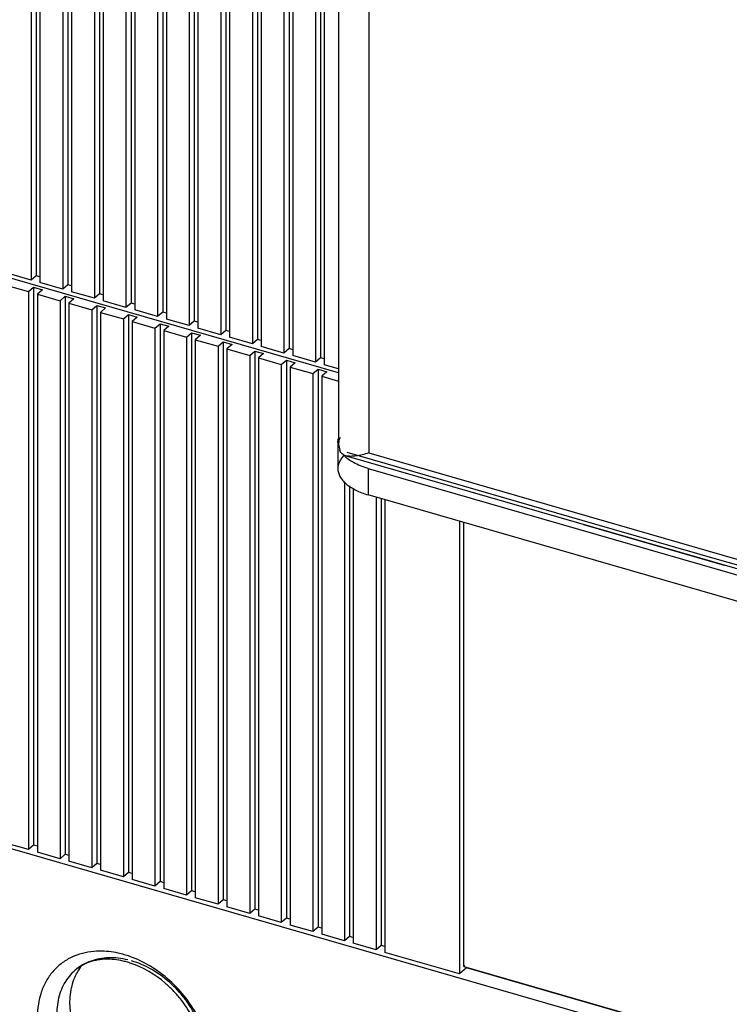
# Model space of a CAD drawing. Units: inches. Extents: x 0 to 34, y -25 to 22.
# Drawn here: x 26.6 to 27.6, y 9.6 to 11 of the extents above; entities that cross this region are included whole.
import ezdxf

# ---------------------------------------------------------------- set-up
doc = ezdxf.new("R2010")
doc.units = ezdxf.units.IN
doc.header["$LTSCALE"] = 1.87
doc.header["$MEASUREMENT"] = 0
doc.layers.get('0').update_dxf_attribs({"linetype": 'CONTINUOUS'})

msp = doc.modelspace()

# ---------------------------------------------------------------- linework, layer by layer
at = {"color": 6, "linetype": 'Continuous'}
for p, q in [((26.57, 13.7334), (26.57, 10.6111)), ((26.5773, 13.7398), (26.5773, 10.6175)), ((26.5827, 13.7297), (26.5827, 10.6074)), ((26.616, 13.7201), (26.616, 10.5978)), ((26.6234, 13.7265), (26.6234, 10.6042)), ((26.6288, 13.7164), (26.6288, 10.5941)), ((26.662, 13.7068), (26.662, 10.5845)), ((26.6694, 13.7132), (26.6694, 10.5909)), ((26.6748, 13.7031), (26.6748, 10.5808)), ((26.708, 13.6935), (26.708, 10.5712)), ((26.7154, 13.6999), (26.7154, 10.5776)), ((26.7208, 13.6898), (26.7208, 10.5675)), ((26.7541, 13.6802), (26.7541, 10.5579)), ((26.7615, 13.6866), (26.7615, 10.5643)), ((26.7669, 13.6766), (26.7669, 10.5543)), ((26.8001, 13.667), (26.8001, 10.5447)), ((26.8075, 13.6733), (26.8075, 10.5511)), ((26.8129, 13.6633), (26.8129, 10.541)), ((26.8461, 13.6537), (26.8461, 10.5314)), ((26.8535, 13.6601), (26.8535, 10.5378)), ((26.8589, 13.65), (26.8589, 10.5277)), ((26.8995, 13.6468), (26.8995, 10.5245)), ((26.8922, 13.6404), (26.8922, 10.5181)), ((26.9049, 13.6367), (26.9049, 10.5144)), ((26.9456, 13.6335), (26.9456, 10.5112)), ((26.9382, 13.6271), (26.9382, 10.5048)), ((26.951, 13.6234), (26.951, 10.5011)), ((26.9916, 13.6202), (26.9916, 10.4979)), ((26.9842, 13.6138), (26.9842, 10.4915)), ((26.997, 13.6101), (26.997, 10.4878)), ((27.0177, 12.966), (27.0177, 10.3719)), ((27.0177, 10.4759), (25.574, 10.8926)), ((26.57, 10.6111), (26.5367, 10.6207)), ((26.5773, 10.6175), (26.57, 10.6111)), ((26.5827, 10.6159), (26.5773, 10.6175)), ((26.616, 10.5978), (26.5827, 10.6074)), ((26.6234, 10.6042), (26.616, 10.5978)), ((26.6288, 10.6026), (26.6234, 10.6042)), ((26.5329, 10.6039), (26.5661, 10.5943)), ((26.5661, 10.5943), (26.5735, 10.6007)), ((26.5661, 10.5943), (26.5661, 9.7811)), ((26.5735, 10.6007), (26.5735, 9.7875)), ((26.5735, 10.6007), (26.5863, 10.597)), ((26.5863, 10.597), (26.5789, 10.5906)), ((26.5789, 10.5906), (26.5789, 9.7774)), ((26.5789, 10.5906), (26.6121, 10.581)), ((26.662, 10.5845), (26.6288, 10.5941)), ((26.6694, 10.5909), (26.662, 10.5845)), ((26.6748, 10.5894), (26.6694, 10.5909)), ((26.6121, 10.581), (26.6195, 10.5874)), ((26.6121, 10.581), (26.6121, 9.7678)), ((26.6195, 10.5874), (26.6195, 9.7742)), ((26.6195, 10.5874), (26.6323, 10.5837)), ((26.6323, 10.5837), (26.6249, 10.5773)), ((26.6249, 10.5773), (26.6249, 9.7641)), ((26.6249, 10.5773), (26.6582, 10.5677)), ((26.708, 10.5712), (26.6748, 10.5808)), ((26.7154, 10.5776), (26.708, 10.5712)), ((26.7208, 10.5761), (26.7154, 10.5776)), ((26.6582, 10.5677), (26.6656, 10.5741)), ((26.6582, 10.5677), (26.6582, 9.7546)), ((26.6656, 10.5741), (26.6656, 9.7609)), ((26.6656, 10.5741), (26.6783, 10.5704)), ((26.6783, 10.5704), (26.671, 10.564)), ((26.671, 10.564), (26.671, 9.7509)), ((26.671, 10.564), (26.7042, 10.5544)), ((26.7541, 10.5579), (26.7208, 10.5675)), ((26.7615, 10.5643), (26.7541, 10.5579)), ((26.7669, 10.5628), (26.7615, 10.5643)), ((26.7042, 10.5544), (26.7116, 10.5608)), ((26.7042, 10.5544), (26.7042, 9.7413)), ((26.7116, 10.5608), (26.7116, 9.7477)), ((26.7116, 10.5608), (26.7244, 10.5571)), ((26.7244, 10.5571), (26.717, 10.5508)), ((26.717, 10.5508), (26.717, 9.7376)), ((26.717, 10.5508), (26.7502, 10.5412)), ((26.7502, 10.5412), (26.7576, 10.5475)), ((26.7576, 10.5475), (26.7576, 9.7344)), ((26.7576, 10.5475), (26.7704, 10.5439)), ((26.8001, 10.5447), (26.7669, 10.5543)), ((26.8075, 10.5511), (26.8001, 10.5447)), ((26.8129, 10.5495), (26.8075, 10.5511)), ((26.7502, 10.5412), (26.7502, 9.728)), ((26.7704, 10.5439), (26.763, 10.5375)), ((26.763, 10.5375), (26.763, 9.7243)), ((26.763, 10.5375), (26.7963, 10.5279)), ((26.7963, 10.5279), (26.8036, 10.5343)), ((26.8036, 10.5343), (26.8036, 9.7211)), ((26.8036, 10.5343), (26.8164, 10.5306)), ((26.8461, 10.5314), (26.8129, 10.541)), ((26.8535, 10.5378), (26.8461, 10.5314)), ((26.8589, 10.5362), (26.8535, 10.5378)), ((26.7963, 10.5279), (26.7963, 9.7147)), ((26.8164, 10.5306), (26.809, 10.5242)), ((26.809, 10.5242), (26.809, 9.711)), ((26.809, 10.5242), (26.8423, 10.5146)), ((26.8423, 10.5146), (26.8497, 10.521)), ((26.8497, 10.521), (26.8497, 9.7078)), ((26.8497, 10.521), (26.8625, 10.5173)), ((26.8922, 10.5181), (26.8589, 10.5277)), ((26.8995, 10.5245), (26.8922, 10.5181)), ((26.9049, 10.5229), (26.8995, 10.5245)), ((26.8423, 10.5146), (26.8423, 9.7014)), ((26.8625, 10.5173), (26.8551, 10.5109)), ((26.8551, 10.5109), (26.8551, 9.6977)), ((26.8551, 10.5109), (26.8883, 10.5013)), ((26.8883, 10.5013), (26.8957, 10.5077)), ((26.8957, 10.5077), (26.8957, 9.6945)), ((26.8957, 10.5077), (26.9085, 10.504)), ((26.9085, 10.504), (26.9011, 10.4976)), ((26.9382, 10.5048), (26.9049, 10.5144)), ((26.9456, 10.5112), (26.9382, 10.5048)), ((26.951, 10.5096), (26.9456, 10.5112)), ((26.8883, 10.5013), (26.8883, 9.6881)), ((26.9011, 10.4976), (26.9011, 9.6844)), ((26.9011, 10.4976), (26.9343, 10.488)), ((26.9343, 10.488), (26.9417, 10.4944)), ((26.9417, 10.4944), (26.9417, 9.6812)), ((26.9417, 10.4944), (26.9545, 10.4907)), ((26.9545, 10.4907), (26.9471, 10.4843)), ((26.9842, 10.4915), (26.951, 10.5011)), ((26.9916, 10.4979), (26.9842, 10.4915)), ((26.997, 10.4963), (26.9916, 10.4979)), ((26.9343, 10.488), (26.9343, 9.6748)), ((26.9471, 10.4843), (26.9471, 9.6711)), ((26.9471, 10.4843), (26.9804, 10.4747)), ((26.9804, 10.4747), (26.9878, 10.4811)), ((26.9878, 10.4811), (26.9878, 9.6679)), ((26.9878, 10.4811), (27.0005, 10.4774)), ((27.0005, 10.4774), (26.9932, 10.471)), ((27.0177, 10.4818), (26.997, 10.4878)), ((26.9804, 10.4747), (26.9804, 9.6615)), ((26.9932, 10.471), (26.9932, 9.6578)), ((26.9932, 10.471), (27.0177, 10.4639)), ((27.0167, 10.3747), (27.0167, 10.3364)), ((27.0177, 10.3719), (27.0196, 10.3628)), ((27.0288, 10.355), (29.6292, 9.6043)), ((27.061, 10.3364), (29.5926, 9.6056)), ((27.0264, 10.3168), (27.0264, 9.6483)), ((27.0338, 10.3111), (27.0338, 9.6546)), ((27.0392, 10.3069), (27.0392, 9.6446)), ((29.5926, 9.5672), (27.061, 10.298)), ((27.0724, 10.2947), (27.0724, 9.635)), ((27.0798, 10.2926), (27.0798, 9.6414)), ((27.0852, 10.291), (27.0852, 9.6313)), ((27.1939, 10.2596), (27.1939, 9.5999)), ((27.2003, 9.6108), (27.2003, 10.2578)), ((27.5798, 10.1951), (27.3753, 10.2542)), ((27.57, 10.2039), (27.391, 10.2556)), ((30.1769, 8.7328), (25.574, 10.0615)), ((26.5661, 9.7811), (26.5329, 9.7907)), ((26.5735, 9.7875), (26.5661, 9.7811)), ((26.5789, 9.786), (26.5735, 9.7875)), ((26.6121, 9.7678), (26.5789, 9.7774)), ((26.6195, 9.7742), (26.6121, 9.7678)), ((26.6249, 9.7727), (26.6195, 9.7742)), ((26.6582, 9.7546), (26.6249, 9.7641)), ((26.6656, 9.7609), (26.6582, 9.7546)), ((26.671, 9.7594), (26.6656, 9.7609)), ((26.7042, 9.7413), (26.671, 9.7509)), ((26.7116, 9.7477), (26.7042, 9.7413)), ((26.717, 9.7461), (26.7116, 9.7477)), ((26.7502, 9.728), (26.717, 9.7376)), ((26.7576, 9.7344), (26.7502, 9.728)), ((26.763, 9.7328), (26.7576, 9.7344)), ((26.7963, 9.7147), (26.763, 9.7243)), ((26.8036, 9.7211), (26.7963, 9.7147)), ((26.809, 9.7195), (26.8036, 9.7211)), ((26.8423, 9.7014), (26.809, 9.711)), ((26.8497, 9.7078), (26.8423, 9.7014)), ((26.8551, 9.7062), (26.8497, 9.7078)), ((26.8883, 9.6881), (26.8551, 9.6977)), ((26.8957, 9.6945), (26.8883, 9.6881)), ((26.9011, 9.6929), (26.8957, 9.6945)), ((26.9343, 9.6748), (26.9011, 9.6844)), ((26.9417, 9.6812), (26.9343, 9.6748)), ((26.9471, 9.6797), (26.9417, 9.6812)), ((26.9804, 9.6615), (26.9471, 9.6711)), ((26.9878, 9.6679), (26.9804, 9.6615)), ((26.9932, 9.6664), (26.9878, 9.6679)), ((27.0264, 9.6483), (26.9932, 9.6578)), ((27.0338, 9.6546), (27.0264, 9.6483)), ((27.0392, 9.6531), (27.0338, 9.6546)), ((27.0724, 9.635), (27.0392, 9.6446)), ((27.0798, 9.6414), (27.0724, 9.635)), ((27.0852, 9.6398), (27.0798, 9.6414)), ((27.1939, 9.5999), (27.0852, 9.6313)), ((27.2042, 9.6089), (27.1939, 9.5999)), ((27.2016, 9.6119), (27.2003, 9.6108)), ((27.2003, 9.6108), (29.7191, 8.8837)), ((29.7255, 8.881), (27.2042, 9.6089))]:
    msp.add_line(p, q, dxfattribs=at)
at = {"color": 9, "linetype": 'Continuous'}
for p, q in [((27.062, 12.9111), (27.062, 10.3591)), ((27.391, 10.2556), (27.0301, 10.3598)), ((27.062, 10.3591), (29.5827, 9.6314)), ((27.061, 10.3364), (27.061, 10.298)), ((29.1043, 9.761), (27.57, 10.2039))]:
    msp.add_line(p, q, dxfattribs=at)
at = {"color": 6, "linetype": 'Continuous'}
for centre, radius, start, end in [((27.039, 10.3747), 0.0223, 180.0903, 187.5545), ((27.04, 10.3719), 0.0222, 173.5189, 180.0019), ((26.6775, 9.5036), 0.118, 73.8929, 77.0317), ((26.6759, 9.4984), 0.1234, 71.894, 73.8864)]:
    msp.add_arc(centre, radius, start, end, dxfattribs=at)
at = {"color": 9, "linetype": 'Continuous'}
for centre, radius, start, end in [((26.6663, 9.5453), 0.0873, 109.8411, 118.9681), ((26.665, 9.4876), 0.1461, 70.6127, 73.872)]:
    msp.add_arc(centre, radius, start, end, dxfattribs=at)
at = {"color": 6, "linetype": 'Continuous'}
for points, knots in [([(27.0167, 10.3747), (27.0167, 10.3751), (27.0168, 10.3767), (27.017, 10.3784), (27.0173, 10.3796)], [0, 0, 0, 0, 0.248751, 1, 1, 1, 1]), ([(27.0199, 10.3816), (27.0197, 10.381), (27.0187, 10.3787), (27.0181, 10.3762), (27.0179, 10.3744)], [0, 0, 0, 0, 0.257007, 1, 1, 1, 1]), ([(27.0284, 10.355), (27.0275, 10.3553), (27.0256, 10.356), (27.0231, 10.3576), (27.021, 10.3599), (27.02, 10.3618), (27.0196, 10.3628)], [0, 0, 0, 0, 0.244764, 0.484044, 0.730943, 1, 1, 1, 1]), ([(27.0259, 10.356), (27.0245, 10.3546), (27.0219, 10.3516), (27.0189, 10.3466), (27.0171, 10.3415), (27.0167, 10.338), (27.0167, 10.3363)], [0, 0, 0, 0, 0.276273, 0.531459, 0.770194, 1, 1, 1, 1]), ([(27.0286, 10.3525), (27.0283, 10.3529), (27.0267, 10.3542), (27.0253, 10.3557), (27.0243, 10.3568)], [0, 0, 0, 0, 0.257668, 1, 1, 1, 1]), ([(27.062, 10.3591), (27.0588, 10.3581), (27.0526, 10.3565), (27.0436, 10.3547), (27.0367, 10.3541), (27.0318, 10.3543), (27.0295, 10.3547), (27.0284, 10.355)], [0, 0, 0, 0, 0.297836, 0.565165, 0.799064, 0.903418, 1, 1, 1, 1]), ([(27.0393, 10.3452), (27.0383, 10.3458), (27.0346, 10.3479), (27.031, 10.3505), (27.0286, 10.3525)], [0, 0, 0, 0, 0.263775, 1, 1, 1, 1]), ([(27.0167, 10.3363), (27.0167, 10.3344), (27.0173, 10.3304), (27.0197, 10.3246), (27.0235, 10.3191), (27.0287, 10.3139), (27.0352, 10.3091), (27.0428, 10.3048), (27.0516, 10.301), (27.0578, 10.2989), (27.061, 10.298)], [0, 0, 0, 0, 0.09344, 0.191499, 0.297789, 0.414748, 0.543626, 0.684762, 0.83746, 1, 1, 1, 1]), ([(27.061, 10.3364), (27.0571, 10.3375), (27.0497, 10.34), (27.0426, 10.3434), (27.0393, 10.3452)], [0, 0, 0, 0, 0.520007, 1, 1, 1, 1]), ([(26.6558, 9.6175), (26.6517, 9.6162), (26.6439, 9.6128), (26.6369, 9.6079), (26.6338, 9.6052)], [0, 0, 0, 0, 0.50937, 1, 1, 1, 1]), ([(26.7039, 9.6186), (26.6997, 9.6196), (26.6912, 9.6211), (26.675, 9.6218), (26.6631, 9.6199), (26.6558, 9.6175)], [0, 0, 0, 0, 0.271221, 0.528223, 1, 1, 1, 1]), ([(26.814, 9.4365), (26.8173, 9.4433), (26.8206, 9.4547), (26.8221, 9.4707), (26.8215, 9.4885), (26.8166, 9.5118), (26.8048, 9.5391), (26.7905, 9.5603), (26.7768, 9.5759), (26.755, 9.5965), (26.7329, 9.6097), (26.7143, 9.6157)], [0, 0, 0, 0, 0.100201, 0.154661, 0.212126, 0.335044, 0.46662, 0.603206, 0.672143, 0.740732, 1, 1, 1, 1]), ([(26.7351, 9.4182), (26.7258, 9.4209), (26.7074, 9.4287), (26.6867, 9.4429), (26.6715, 9.4568), (26.6576, 9.4722), (26.6432, 9.4935), (26.6313, 9.5212), (26.6257, 9.5493), (26.6268, 9.5762), (26.6322, 9.5928), (26.636, 9.6001)], [0, 0, 0, 0, 0.125181, 0.256514, 0.32359, 0.391012, 0.52488, 0.654768, 0.777908, 0.892838, 1, 1, 1, 1]), ([(26.636, 9.6001), (26.6366, 9.6012), (26.6389, 9.6054), (26.6416, 9.6094), (26.6439, 9.6122)], [0, 0, 0, 0, 0.252471, 1, 1, 1, 1])]:
    msp.add_open_spline(points, degree=3, knots=knots, dxfattribs=at)
at = {"color": 9, "linetype": 'Continuous'}
for points, knots in [([(26.6695, 9.6331), (26.6638, 9.633), (26.6527, 9.6321), (26.6418, 9.6293), (26.6366, 9.6274)], [0, 0, 0, 0, 0.509339, 1, 1, 1, 1]), ([(26.7056, 9.6279), (26.7026, 9.6288), (26.6908, 9.6318), (26.6786, 9.6332), (26.6695, 9.6331)], [0, 0, 0, 0, 0.257554, 1, 1, 1, 1]), ([(26.624, 9.6217), (26.6191, 9.6189), (26.6099, 9.6125), (26.5982, 9.6002), (26.5891, 9.5856), (26.5827, 9.5691), (26.5792, 9.551), (26.5787, 9.5318), (26.5811, 9.512), (26.5882, 9.4848), (26.604, 9.4519), (26.6272, 9.4232), (26.6493, 9.4037), (26.6672, 9.3913), (26.686, 9.3815), (26.6991, 9.3767), (26.7056, 9.3748)], [0, 0, 0, 0, 0.052444, 0.104861, 0.158172, 0.213177, 0.270448, 0.330309, 0.392805, 0.457762, 0.593136, 0.732156, 0.801398, 0.869517, 0.935938, 1, 1, 1, 1]), ([(26.6572, 9.6187), (26.6529, 9.6172), (26.6446, 9.6134), (26.6372, 9.6081), (26.6338, 9.6052)], [0, 0, 0, 0, 0.503793, 1, 1, 1, 1]), ([(26.7106, 9.6204), (26.7015, 9.6226), (26.6876, 9.6242), (26.6697, 9.6223), (26.6612, 9.6201), (26.6572, 9.6187)], [0, 0, 0, 0, 0.517748, 0.762916, 1, 1, 1, 1]), ([(26.8206, 9.4153), (26.825, 9.4235), (26.8314, 9.4421), (26.8332, 9.4724), (26.8276, 9.5042), (26.8151, 9.5357), (26.7963, 9.5652), (26.7724, 9.5911), (26.7446, 9.6118), (26.724, 9.6217), (26.7135, 9.6254)], [0, 0, 0, 0, 0.106864, 0.221195, 0.343557, 0.472728, 0.606215, 0.740778, 0.873028, 1, 1, 1, 1]), ([(26.7981, 9.4154), (26.8015, 9.4184), (26.8078, 9.425), (26.8152, 9.4365), (26.8207, 9.4496), (26.8239, 9.4639), (26.825, 9.4792), (26.8238, 9.495), (26.8205, 9.5111), (26.8132, 9.5328), (26.8018, 9.5534), (26.7873, 9.5721), (26.7709, 9.5891), (26.7477, 9.6066), (26.7266, 9.6159), (26.7159, 9.619)], [0, 0, 0, 0, 0.051852, 0.104501, 0.158653, 0.214831, 0.273364, 0.334347, 0.397694, 0.463131, 0.598364, 0.66729, 0.736208, 0.871447, 1, 1, 1, 1]), ([(26.6338, 9.6052), (26.6307, 9.6025), (26.6249, 9.5965), (26.6178, 9.5861), (26.6124, 9.5743), (26.6089, 9.5615), (26.6071, 9.5479), (26.6073, 9.5285), (26.6102, 9.5139), (26.6132, 9.5044)], [0, 0, 0, 0, 0.113375, 0.22822, 0.345865, 0.467353, 0.593391, 0.72432, 1, 1, 1, 1])]:
    msp.add_open_spline(points, degree=3, knots=knots, dxfattribs=at)

doc.saveas('drawing.dxf')
